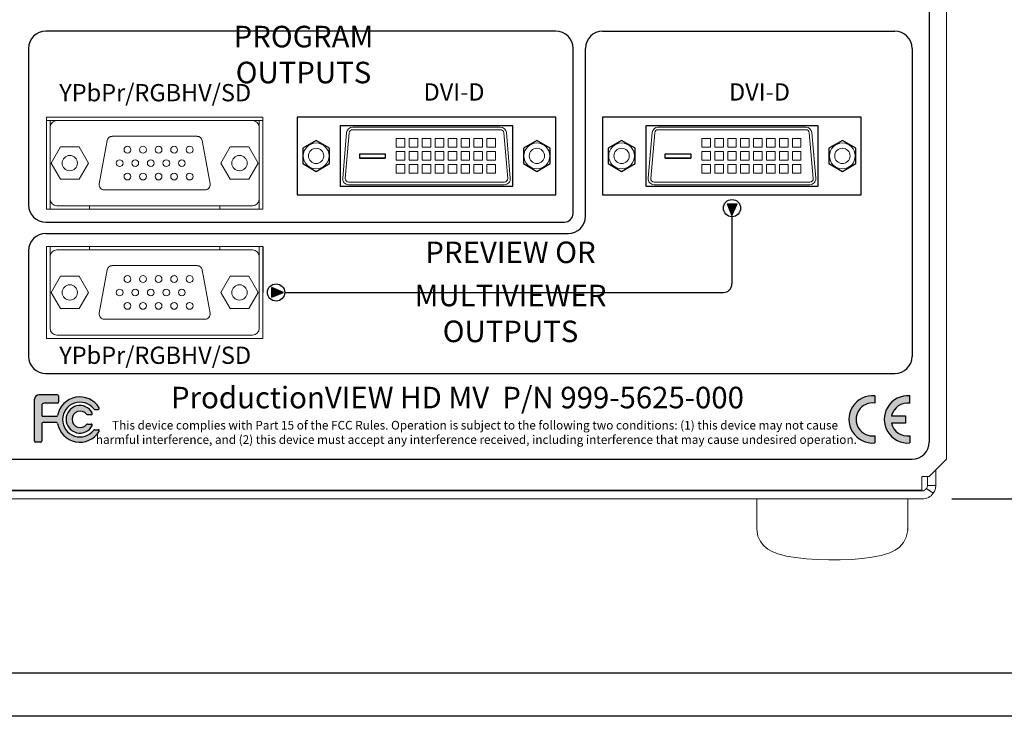
# Model space of a CAD drawing. Extents: x -2 to 246, y 0 to 104.
# Drawn here: x 227 to 233, y 83 to 87 of the extents above; entities that cross this region are included whole.
import ezdxf

# ---------------------------------------------------------------- set-up
doc = ezdxf.new("R2010")
doc.units = 0
doc.header["$MEASUREMENT"] = 0
doc.header["$PDSIZE"] = -1
doc.layers.get('0').update_dxf_attribs({"linetype": 'CONTINUOUS'})
doc.layers.get('DEFPOINTS').update_dxf_attribs({"linetype": 'CONTINUOUS'})
doc.dimstyles.get("Standard").update_dxf_attribs({"dimtxt": 0.18, "dimasz": 0.18, "dimexe": 0.18, "dimexo": 0.0625, "dimgap": 0.09, "dimtad": 0, "dimtih": 1, "dimtoh": 1, "dimdec": 3, "dimzin": 0, "dimdsep": 46, "dimtxsty": 'Standard', "dimcen": 0.09, "dimadec": 0, "dimazin": 0, "dimtfac": 1, "dimtdec": 3, "dimtofl": 0, "dimtmove": 2, "dimatfit": 3, "dimfxl": 1, "dimtolj": 1, "dimtzin": 1, "dimarcsym": 0})

# ---------------------------------------------------------------- blocks, each defined once
blk = doc.blocks.new('*D22')
at = {"color": 0, "lineweight": -2, "transparency": 16777216}
for p, q in [((232.9672, 88.3705), (235.0333, 88.3705)), ((234.7833, 88.2205), (234.7833, 86.5297)), ((234.7833, 84.389), (234.7833, 86.0797)), ((232.8422, 84.239), (235.0333, 84.239))]:
    blk.add_line(p, q, dxfattribs=at)
at = {"color": 0, "transparency": 16777216}
for points in [[(234.7583, 88.2205), (234.8083, 88.2205), (234.7833, 88.3705)], [(234.7583, 84.389), (234.8083, 84.389), (234.7833, 84.239)]]:
    blk.add_solid(points, dxfattribs=at)
at = {"layer": 'DEFPOINTS', "color": 0, "transparency": 16777216}
for p in [(232.7122, 88.3705), (232.5872, 84.239), (234.7833, 84.239)]:
    blk.add_point(p, dxfattribs=at)
at = {"color": 0, "transparency": 16777216, "insert": (234.7833, 86.3047), "char_height": 0.25, "attachment_point": 5}
blk.add_mtext('\\A1;4.132" [104.94]', dxfattribs=at)

msp = doc.modelspace()

# ---------------------------------------------------------------- hatches: boundary and pattern name
for color, points in [(256, [(231.5975, 85.9497), (231.5407, 85.9497), (231.5681, 85.8826)]), (256, [(228.9006, 85.4658), (228.9006, 85.409), (228.9677, 85.4365)]), (0, [(227.8676, 84.761, 0.232832), (227.8727, 84.7585), (227.8928, 84.7585, 0.586924), (227.8984, 84.7685, 0.686118), (227.6575, 84.7236, -0.361292), (227.651, 84.7183), (227.5727, 84.7183, -0.414214), (227.5661, 84.7248), (227.5661, 84.7813, -0.414214), (227.5792, 84.7944), (227.6573, 84.7944, 0.414214), (227.6639, 84.801), (227.6639, 84.8367, 0.414214), (227.6573, 84.8432), (227.5506, 84.8432, 0.414214), (227.5244, 84.817), (227.5244, 84.5754, 0.414214), (227.531, 84.5688), (227.5596, 84.5688, 0.414214), (227.5661, 84.5754), (227.5661, 84.6758, -0.414214), (227.5727, 84.6823), (227.6508, 84.6823, -0.364288), (227.6572, 84.6769, 0.690018), (227.8984, 84.6307, 0.586924), (227.8928, 84.6407), (227.8727, 84.6407, 0.232832), (227.8676, 84.6381, -2.939765)]), (0, [(232.3964, 84.5637), (232.3964, 84.605, -1.140299), (232.3964, 84.7951), (232.3964, 84.837, 1.096455)]), (0, [(232.5999, 84.5637), (232.5999, 84.6051, -0.392497), (232.4934, 84.6791), (232.5737, 84.6791), (232.5737, 84.7211), (232.4936, 84.7211, -0.388883), (232.5999, 84.7939), (232.5999, 84.837, 1.089887)]), (0, [(227.8259, 84.7307, 0.227136), (227.831, 84.7283), (227.8523, 84.7283, 0.562463), (227.8581, 84.7379, 4.098356), (227.8581, 84.6641, 0.562463), (227.8523, 84.6737), (227.831, 84.6737, 0.227136), (227.8259, 84.6712, -2.83864)])]:
    msp.add_hatch(color=color).paths.add_polyline_path(points)

# ---------------------------------------------------------------- linework, layer by layer
at = {"color": 7, "linetype": 'Continuous', "lineweight": 15}
for p, q in [((232.8122, 88.3705), (232.8122, 84.4693)), ((228.8468, 86.4535), (227.5942, 86.4535)), ((227.5942, 86.4535), (227.5942, 85.9194)), ((228.8468, 85.9194), (228.8468, 86.4535)), ((227.5942, 86.4335), (227.6535, 86.4335)), ((227.6142, 86.4335), (227.6142, 86.3941)), ((227.6142, 86.3941), (227.6142, 85.9788)), ((227.6535, 86.4335), (228.7874, 86.4335)), ((228.7874, 86.4335), (228.8468, 86.4335)), ((228.8268, 86.4335), (228.8268, 86.3941)), ((228.8268, 85.9788), (228.8268, 86.3941)), ((228.4665, 86.342), (227.9744, 86.342)), ((227.6744, 86.2802), (227.6203, 86.1865)), ((227.7827, 86.2802), (227.6744, 86.2802)), ((227.8368, 86.1865), (227.7827, 86.2802)), ((227.9454, 86.3177), (227.8995, 86.0658)), ((228.5415, 86.0658), (228.4956, 86.3177)), ((228.6583, 86.2802), (228.6041, 86.1865)), ((228.7665, 86.2802), (228.6583, 86.2802)), ((228.8207, 86.1865), (228.7665, 86.2802)), ((227.6203, 86.1865), (227.6744, 86.0927)), ((227.7827, 86.0927), (227.8368, 86.1865)), ((228.6041, 86.1865), (228.6583, 86.0927)), ((228.7665, 86.0927), (228.8207, 86.1865)), ((227.6744, 86.0927), (227.7827, 86.0927)), ((228.6583, 86.0927), (228.7665, 86.0927)), ((228.5124, 86.0309), (227.9285, 86.0309)), ((227.6142, 85.9788), (227.6142, 85.9194)), ((228.7874, 85.9394), (227.6535, 85.9394)), ((227.8435, 85.9394), (227.8435, 85.9194)), ((228.5975, 85.9194), (228.5975, 85.9394)), ((228.8268, 85.9194), (228.8268, 85.9788)), ((227.5942, 85.9194), (228.8468, 85.9194)), ((228.8468, 85.7035), (227.5942, 85.7035)), ((227.5942, 85.7035), (227.5942, 85.1694)), ((227.6142, 85.7035), (227.6142, 85.6441)), ((227.8435, 85.7035), (227.8435, 85.6835)), ((228.5975, 85.6835), (228.5975, 85.7035)), ((228.8268, 85.6441), (228.8268, 85.7035)), ((228.8468, 85.1694), (228.8468, 85.7035)), ((227.6142, 85.6441), (227.6142, 85.2288)), ((227.6535, 85.6835), (228.7874, 85.6835)), ((228.8268, 85.2288), (228.8268, 85.6441)), ((228.4665, 85.592), (227.9744, 85.592)), ((227.6744, 85.5302), (227.6203, 85.4365)), ((227.7827, 85.5302), (227.6744, 85.5302)), ((227.8368, 85.4365), (227.7827, 85.5302)), ((227.9454, 85.5677), (227.8995, 85.3158)), ((228.5415, 85.3158), (228.4956, 85.5677)), ((228.6583, 85.5302), (228.6041, 85.4365)), ((228.7665, 85.5302), (228.6583, 85.5302)), ((228.8207, 85.4365), (228.7665, 85.5302)), ((227.6203, 85.4365), (227.6744, 85.3427)), ((227.7827, 85.3427), (227.8368, 85.4365)), ((228.6041, 85.4365), (228.6583, 85.3427)), ((228.7665, 85.3427), (228.8207, 85.4365)), ((227.6744, 85.3427), (227.7827, 85.3427)), ((228.6583, 85.3427), (228.7665, 85.3427)), ((227.9285, 85.2809), (228.5124, 85.2809)), ((227.6535, 85.1894), (228.7874, 85.1894)), ((227.5942, 85.1694), (228.8468, 85.1694)), ((232.7122, 84.3693), (232.8122, 84.4693)), ((232.7497, 84.3177), (232.7497, 84.4068)), ((232.7122, 84.3693), (232.6697, 84.3693)), ((232.6697, 84.3693), (232.6697, 84.2903)), ((232.7017, 84.3177), (232.7017, 84.3693)), ((216.8287, 84.2862), (232.6707, 84.2862)), ((216.8297, 84.2903), (232.6697, 84.2903)), ((216.8287, 84.239), (232.6707, 84.239)), ((231.7122, 84.239), (231.7122, 84.0647)), ((232.5872, 84.0647), (232.5872, 84.239))]:
    msp.add_line(p, q, dxfattribs=at)
for p, q in [((232.7122, 88.1705), (232.7122, 84.5693)), ((230.5468, 86.9516), (227.5895, 86.9516)), ((230.8181, 86.9516), (232.5122, 86.9516)), ((227.4895, 86.8516), (227.4895, 85.9444)), ((230.6468, 85.8944), (230.6468, 86.8516)), ((230.7181, 85.8785), (230.7181, 86.8516)), ((232.6122, 86.8516), (232.6122, 85.0661)), ((230.5468, 86.4535), (229.0468, 86.4535)), ((229.0468, 86.4535), (229.0468, 86.0035)), ((230.5468, 86.0035), (230.5468, 86.4535)), ((232.3181, 86.4535), (230.8181, 86.4535)), ((230.8181, 86.4535), (230.8181, 86.0035)), ((232.3181, 86.0035), (232.3181, 86.4535)), ((230.2968, 86.4035), (229.2968, 86.4035)), ((229.2968, 86.4035), (229.2968, 86.0535)), ((230.2968, 86.0535), (230.2968, 86.4035)), ((232.0681, 86.4035), (231.0681, 86.4035)), ((231.0681, 86.4035), (231.0681, 86.0535)), ((232.0681, 86.0535), (232.0681, 86.4035)), ((229.2968, 86.0535), (230.2968, 86.0535)), ((231.0681, 86.0535), (232.0681, 86.0535)), ((229.0468, 86.0035), (230.5468, 86.0035)), ((230.8181, 86.0035), (232.3181, 86.0035)), ((231.5407, 85.9497), (231.5681, 85.8826)), ((231.5407, 85.9497), (231.5975, 85.9497)), ((231.5681, 85.8826), (231.5975, 85.9497)), ((231.5681, 85.8759), (231.5681, 85.4865)), ((227.5895, 85.8444), (230.5968, 85.8444)), ((227.5895, 85.7785), (230.6181, 85.7785)), ((228.8468, 85.7035), (228.8468, 85.4365)), ((227.4895, 85.6785), (227.4895, 85.0661)), ((228.9677, 85.4365), (228.9006, 85.4658)), ((228.9006, 85.409), (228.9006, 85.4658)), ((228.9006, 85.409), (228.9677, 85.4365)), ((228.9744, 85.4365), (229.1068, 85.4365)), ((228.9744, 85.4365), (229.1744, 85.4365)), ((229.1744, 85.4365), (231.5181, 85.4365)), ((227.5895, 84.9661), (232.5122, 84.9661)), ((227.6573, 84.8432), (227.5506, 84.8432)), ((227.5244, 84.5754), (227.5244, 84.817)), ((227.6573, 84.7944), (227.5792, 84.7944)), ((227.6639, 84.801), (227.6639, 84.8367)), ((232.3964, 84.837), (232.3964, 84.7951)), ((232.5999, 84.7939), (232.5999, 84.837)), ((227.5661, 84.7813), (227.5661, 84.7248)), ((227.831, 84.7283), (227.8523, 84.7283)), ((227.8727, 84.7585), (227.8928, 84.7585)), ((227.5661, 84.6758), (227.5661, 84.5754)), ((227.5727, 84.7183), (227.651, 84.7183)), ((227.6508, 84.6823), (227.5727, 84.6823)), ((227.831, 84.6737), (227.8523, 84.6737)), ((232.5737, 84.6791), (232.4934, 84.6791)), ((232.4936, 84.7211), (232.5737, 84.7211)), ((232.5737, 84.7211), (232.5737, 84.6791)), ((227.8727, 84.6407), (227.8928, 84.6407)), ((227.5596, 84.5688), (227.531, 84.5688)), ((232.3964, 84.605), (232.3964, 84.5637)), ((232.5999, 84.6051), (232.5999, 84.5637)), ((216.8872, 84.4693), (232.6122, 84.4693)), ((245.7476, 83.2287), (212.7476, 83.2287)), ((245.9976, 82.9787), (212.4976, 82.9787))]:
    msp.add_line(p, q)
at = {"linetype": 'Continuous', "lineweight": 15}
for p, q in [((230.2248, 86.3955), (229.3687, 86.3955)), ((231.9962, 86.3955), (231.1401, 86.3955)), ((229.3338, 86.3636), (229.3107, 86.0996)), ((229.3488, 86.3622), (229.3257, 86.0982)), ((230.2248, 86.3805), (229.3687, 86.3805)), ((229.6218, 86.3285), (229.6218, 86.2785)), ((229.6718, 86.3285), (229.6218, 86.3285)), ((229.6718, 86.2785), (229.6718, 86.3285)), ((229.6968, 86.3285), (229.6968, 86.2785)), ((229.7468, 86.3285), (229.6968, 86.3285)), ((229.7468, 86.2785), (229.7468, 86.3285)), ((229.7718, 86.3285), (229.7718, 86.2785)), ((229.8218, 86.3285), (229.7718, 86.3285)), ((229.8218, 86.2785), (229.8218, 86.3285)), ((229.8468, 86.3285), (229.8468, 86.2785)), ((229.8968, 86.3285), (229.8468, 86.3285)), ((229.8968, 86.2785), (229.8968, 86.3285)), ((229.9218, 86.3285), (229.9218, 86.2785)), ((229.9718, 86.3285), (229.9218, 86.3285)), ((229.9718, 86.2785), (229.9718, 86.3285)), ((229.9968, 86.3285), (229.9968, 86.2785)), ((230.0468, 86.3285), (229.9968, 86.3285)), ((230.0468, 86.2785), (230.0468, 86.3285)), ((230.0718, 86.3285), (230.0718, 86.2785)), ((230.1218, 86.3285), (230.0718, 86.3285)), ((230.1218, 86.2785), (230.1218, 86.3285)), ((230.1468, 86.3285), (230.1468, 86.2785)), ((230.1968, 86.3285), (230.1468, 86.3285)), ((230.1968, 86.2785), (230.1968, 86.3285)), ((230.2679, 86.0982), (230.2448, 86.3622)), ((230.2828, 86.0996), (230.2597, 86.3636)), ((231.1052, 86.3636), (231.0821, 86.0996)), ((231.1201, 86.3622), (231.097, 86.0982)), ((231.9962, 86.3805), (231.1401, 86.3805)), ((231.3931, 86.3285), (231.3931, 86.2785)), ((231.4431, 86.3285), (231.3931, 86.3285)), ((231.4431, 86.2785), (231.4431, 86.3285)), ((231.4681, 86.3285), (231.4681, 86.2785)), ((231.5181, 86.3285), (231.4681, 86.3285)), ((231.5181, 86.2785), (231.5181, 86.3285)), ((231.5431, 86.3285), (231.5431, 86.2785)), ((231.5931, 86.3285), (231.5431, 86.3285)), ((231.5931, 86.2785), (231.5931, 86.3285)), ((231.6181, 86.3285), (231.6181, 86.2785)), ((231.6681, 86.3285), (231.6181, 86.3285)), ((231.6681, 86.2785), (231.6681, 86.3285)), ((231.6931, 86.3285), (231.6931, 86.2785)), ((231.7431, 86.3285), (231.6931, 86.3285)), ((231.7431, 86.2785), (231.7431, 86.3285)), ((231.7681, 86.3285), (231.7681, 86.2785)), ((231.8181, 86.3285), (231.7681, 86.3285)), ((231.8181, 86.2785), (231.8181, 86.3285)), ((231.8431, 86.3285), (231.8431, 86.2785)), ((231.8931, 86.3285), (231.8431, 86.3285)), ((231.8931, 86.2785), (231.8931, 86.3285)), ((231.9181, 86.3285), (231.9181, 86.2785)), ((231.9681, 86.3285), (231.9181, 86.3285)), ((231.9681, 86.2785), (231.9681, 86.3285)), ((232.0392, 86.0982), (232.0161, 86.3622)), ((232.0542, 86.0996), (232.0311, 86.3636)), ((229.6218, 86.2785), (229.6718, 86.2785)), ((229.6968, 86.2785), (229.7468, 86.2785)), ((229.7718, 86.2785), (229.8218, 86.2785)), ((229.8468, 86.2785), (229.8968, 86.2785)), ((229.9218, 86.2785), (229.9718, 86.2785)), ((229.9968, 86.2785), (230.0468, 86.2785)), ((230.0718, 86.2785), (230.1218, 86.2785)), ((230.1468, 86.2785), (230.1968, 86.2785)), ((231.3931, 86.2785), (231.4431, 86.2785)), ((231.4681, 86.2785), (231.5181, 86.2785)), ((231.5431, 86.2785), (231.5931, 86.2785)), ((231.6181, 86.2785), (231.6681, 86.2785)), ((231.6931, 86.2785), (231.7431, 86.2785)), ((231.7681, 86.2785), (231.8181, 86.2785)), ((231.8431, 86.2785), (231.8931, 86.2785)), ((231.9181, 86.2785), (231.9681, 86.2785)), ((229.6218, 86.2535), (229.6218, 86.2035)), ((229.6718, 86.2535), (229.6218, 86.2535)), ((229.6718, 86.2035), (229.6718, 86.2535)), ((229.6968, 86.2535), (229.6968, 86.2035)), ((229.7468, 86.2535), (229.6968, 86.2535)), ((229.7468, 86.2035), (229.7468, 86.2535)), ((229.7718, 86.2535), (229.7718, 86.2035)), ((229.8218, 86.2535), (229.7718, 86.2535)), ((229.8218, 86.2035), (229.8218, 86.2535)), ((229.8468, 86.2535), (229.8468, 86.2035)), ((229.8968, 86.2535), (229.8468, 86.2535)), ((229.8968, 86.2035), (229.8968, 86.2535)), ((229.9218, 86.2535), (229.9218, 86.2035)), ((229.9718, 86.2535), (229.9218, 86.2535)), ((229.9718, 86.2035), (229.9718, 86.2535)), ((229.9968, 86.2535), (229.9968, 86.2035)), ((230.0468, 86.2535), (229.9968, 86.2535)), ((230.0468, 86.2035), (230.0468, 86.2535)), ((230.0718, 86.2535), (230.0718, 86.2035)), ((230.1218, 86.2535), (230.0718, 86.2535)), ((230.1218, 86.2035), (230.1218, 86.2535)), ((230.1468, 86.2535), (230.1468, 86.2035)), ((230.1968, 86.2535), (230.1468, 86.2535)), ((230.1968, 86.2035), (230.1968, 86.2535)), ((231.3931, 86.2535), (231.3931, 86.2035)), ((231.4431, 86.2535), (231.3931, 86.2535)), ((231.4431, 86.2035), (231.4431, 86.2535)), ((231.4681, 86.2535), (231.4681, 86.2035)), ((231.5181, 86.2535), (231.4681, 86.2535)), ((231.5181, 86.2035), (231.5181, 86.2535)), ((231.5431, 86.2535), (231.5431, 86.2035)), ((231.5931, 86.2535), (231.5431, 86.2535)), ((231.5931, 86.2035), (231.5931, 86.2535)), ((231.6181, 86.2535), (231.6181, 86.2035)), ((231.6681, 86.2535), (231.6181, 86.2535)), ((231.6681, 86.2035), (231.6681, 86.2535)), ((231.6931, 86.2535), (231.6931, 86.2035)), ((231.7431, 86.2535), (231.6931, 86.2535)), ((231.7431, 86.2035), (231.7431, 86.2535)), ((231.7681, 86.2535), (231.7681, 86.2035)), ((231.8181, 86.2535), (231.7681, 86.2535)), ((231.8181, 86.2035), (231.8181, 86.2535)), ((231.8431, 86.2535), (231.8431, 86.2035)), ((231.8931, 86.2535), (231.8431, 86.2535)), ((231.8931, 86.2035), (231.8931, 86.2535)), ((231.9181, 86.2535), (231.9181, 86.2035)), ((231.9681, 86.2535), (231.9181, 86.2535)), ((231.9681, 86.2035), (231.9681, 86.2535)), ((229.6218, 86.2035), (229.6718, 86.2035)), ((229.6218, 86.1785), (229.6218, 86.1285)), ((229.6718, 86.1785), (229.6218, 86.1785)), ((229.6718, 86.1285), (229.6718, 86.1785)), ((229.6968, 86.2035), (229.7468, 86.2035)), ((229.6968, 86.1785), (229.6968, 86.1285)), ((229.7468, 86.1785), (229.6968, 86.1785)), ((229.7468, 86.1285), (229.7468, 86.1785)), ((229.7718, 86.2035), (229.8218, 86.2035)), ((229.7718, 86.1785), (229.7718, 86.1285)), ((229.8218, 86.1785), (229.7718, 86.1785)), ((229.8218, 86.1285), (229.8218, 86.1785)), ((229.8468, 86.2035), (229.8968, 86.2035)), ((229.8468, 86.1785), (229.8468, 86.1285)), ((229.8968, 86.1785), (229.8468, 86.1785)), ((229.8968, 86.1285), (229.8968, 86.1785)), ((229.9218, 86.2035), (229.9718, 86.2035)), ((229.9218, 86.1785), (229.9218, 86.1285)), ((229.9718, 86.1785), (229.9218, 86.1785)), ((229.9718, 86.1285), (229.9718, 86.1785)), ((229.9968, 86.2035), (230.0468, 86.2035)), ((229.9968, 86.1785), (229.9968, 86.1285)), ((230.0468, 86.1785), (229.9968, 86.1785)), ((230.0468, 86.1285), (230.0468, 86.1785)), ((230.0718, 86.2035), (230.1218, 86.2035)), ((230.0718, 86.1785), (230.0718, 86.1285)), ((230.1218, 86.1785), (230.0718, 86.1785)), ((230.1218, 86.1285), (230.1218, 86.1785)), ((230.1468, 86.2035), (230.1968, 86.2035)), ((230.1468, 86.1785), (230.1468, 86.1285)), ((230.1968, 86.1785), (230.1468, 86.1785)), ((230.1968, 86.1285), (230.1968, 86.1785)), ((231.3931, 86.2035), (231.4431, 86.2035)), ((231.3931, 86.1785), (231.3931, 86.1285)), ((231.4431, 86.1785), (231.3931, 86.1785)), ((231.4431, 86.1285), (231.4431, 86.1785)), ((231.4681, 86.2035), (231.5181, 86.2035)), ((231.4681, 86.1785), (231.4681, 86.1285)), ((231.5181, 86.1785), (231.4681, 86.1785)), ((231.5181, 86.1285), (231.5181, 86.1785)), ((231.5431, 86.2035), (231.5931, 86.2035)), ((231.5431, 86.1785), (231.5431, 86.1285)), ((231.5931, 86.1785), (231.5431, 86.1785)), ((231.5931, 86.1285), (231.5931, 86.1785)), ((231.6181, 86.2035), (231.6681, 86.2035)), ((231.6181, 86.1785), (231.6181, 86.1285)), ((231.6681, 86.1785), (231.6181, 86.1785)), ((231.6681, 86.1285), (231.6681, 86.1785)), ((231.6931, 86.2035), (231.7431, 86.2035)), ((231.6931, 86.1785), (231.6931, 86.1285)), ((231.7431, 86.1785), (231.6931, 86.1785)), ((231.7431, 86.1285), (231.7431, 86.1785)), ((231.7681, 86.2035), (231.8181, 86.2035)), ((231.7681, 86.1785), (231.7681, 86.1285)), ((231.8181, 86.1785), (231.7681, 86.1785)), ((231.8181, 86.1285), (231.8181, 86.1785)), ((231.8431, 86.2035), (231.8931, 86.2035)), ((231.8431, 86.1785), (231.8431, 86.1285)), ((231.8931, 86.1785), (231.8431, 86.1785)), ((231.8931, 86.1285), (231.8931, 86.1785)), ((231.9181, 86.2035), (231.9681, 86.2035)), ((231.9181, 86.1785), (231.9181, 86.1285)), ((231.9681, 86.1785), (231.9181, 86.1785)), ((231.9681, 86.1285), (231.9681, 86.1785)), ((229.6218, 86.1285), (229.6718, 86.1285)), ((229.6968, 86.1285), (229.7468, 86.1285)), ((229.7718, 86.1285), (229.8218, 86.1285)), ((229.8468, 86.1285), (229.8968, 86.1285)), ((229.9218, 86.1285), (229.9718, 86.1285)), ((229.9968, 86.1285), (230.0468, 86.1285)), ((230.0718, 86.1285), (230.1218, 86.1285)), ((230.1468, 86.1285), (230.1968, 86.1285)), ((231.3931, 86.1285), (231.4431, 86.1285)), ((231.4681, 86.1285), (231.5181, 86.1285)), ((231.5431, 86.1285), (231.5931, 86.1285)), ((231.6181, 86.1285), (231.6681, 86.1285)), ((231.6931, 86.1285), (231.7431, 86.1285)), ((231.7681, 86.1285), (231.8181, 86.1285)), ((231.8431, 86.1285), (231.8931, 86.1285)), ((231.9181, 86.1285), (231.9681, 86.1285)), ((229.3456, 86.0765), (230.2479, 86.0765)), ((229.3456, 86.0615), (230.2479, 86.0615)), ((231.117, 86.0765), (232.0193, 86.0765)), ((231.117, 86.0615), (232.0193, 86.0615))]:
    msp.add_line(p, q, dxfattribs=at)
for points in [[(229.1568, 86.3183), (229.079, 86.2734), (229.079, 86.1836), (229.1568, 86.1387), (229.2345, 86.1836), (229.2345, 86.2734)], [(230.4368, 86.3183), (230.359, 86.2734), (230.359, 86.1836), (230.4368, 86.1387), (230.5145, 86.1836), (230.5145, 86.2734)], [(230.9281, 86.3183), (230.8504, 86.2734), (230.8504, 86.1836), (230.9281, 86.1387), (231.0059, 86.1836), (231.0059, 86.2734)], [(232.2081, 86.3183), (232.1304, 86.2734), (232.1304, 86.1836), (232.2081, 86.1387), (232.2859, 86.1836), (232.2859, 86.2734)], [(229.5577, 86.2157), (229.4087, 86.2157), (229.4087, 86.2157), (229.5577, 86.2157)], [(229.5577, 86.2157), (229.4094, 86.2157), (229.4094, 86.2407), (229.5577, 86.2407)], [(231.329, 86.2157), (231.1801, 86.2157), (231.1801, 86.2157), (231.329, 86.2157)], [(231.329, 86.2157), (231.1808, 86.2157), (231.1808, 86.2407), (231.329, 86.2407)]]:
    msp.add_lwpolyline(points, close=True)
at = {"color": 7, "linetype": 'Continuous', "lineweight": 15, "flags": 128}
msp.add_lwpolyline([(231.7122, 84.0647), (231.7185, 84.0239), (231.7334, 83.9919), (231.7533, 83.9672), (231.776, 83.9483), (231.8015, 83.9337), (231.8333, 83.9209), (231.8834, 83.9077), (231.9362, 83.8987), (231.9983, 83.8917), (232.0629, 83.8874), (232.1292, 83.8856), (232.1959, 83.886), (232.261, 83.8888), (232.3227, 83.8938), (232.3799, 83.9012), (232.4324, 83.9114), (232.4832, 83.9272), (232.5139, 83.9423), (232.539, 83.9605), (232.5619, 83.9859), (232.579, 84.0185), (232.5869, 84.0561), (232.586, 84.0652)], dxfattribs=at)
at = {"color": 7, "linetype": 'Continuous', "lineweight": 15}
for centre, radius in [((228.0627, 86.2644), 0.0197), ((228.1529, 86.2644), 0.0197), ((228.243, 86.2644), 0.0197), ((228.3332, 86.2644), 0.0197), ((228.4233, 86.2644), 0.0197), ((227.7285, 86.1865), 0.0445), ((228.7124, 86.1865), 0.0445), ((228.0176, 86.1864), 0.0197), ((228.1078, 86.1864), 0.0197), ((228.1979, 86.1864), 0.0197), ((228.2881, 86.1864), 0.0197), ((228.3782, 86.1864), 0.0197), ((228.0627, 86.1085), 0.0197), ((228.1529, 86.1085), 0.0197), ((228.243, 86.1085), 0.0197), ((228.3332, 86.1085), 0.0197), ((228.4233, 86.1085), 0.0197), ((228.0627, 85.5144), 0.0197), ((228.1529, 85.5144), 0.0197), ((228.243, 85.5144), 0.0197), ((228.3332, 85.5144), 0.0197), ((228.4233, 85.5144), 0.0197), ((227.7285, 85.4365), 0.0445), ((228.7124, 85.4365), 0.0445), ((228.0176, 85.4364), 0.0197), ((228.1078, 85.4364), 0.0197), ((228.1979, 85.4364), 0.0197), ((228.2881, 85.4364), 0.0197), ((228.3782, 85.4364), 0.0197), ((228.0627, 85.3585), 0.0197), ((228.1529, 85.3585), 0.0197), ((228.243, 85.3585), 0.0197), ((228.3332, 85.3585), 0.0197), ((228.4233, 85.3585), 0.0197)]:
    msp.add_circle(centre, radius, dxfattribs=at)
at = {"linetype": 'Continuous', "lineweight": 15}
for centre in [(229.1568, 86.2285), (230.4368, 86.2285), (230.9281, 86.2285), (232.2081, 86.2285)]:
    msp.add_circle(centre, 0.0445, dxfattribs=at)
for centre in [(231.5681, 85.9257), (228.9245, 85.4365)]:
    msp.add_circle(centre, 0.0499)
for centre, radius, start, end in [((227.5895, 86.8516), 0.1, 90, 180), ((230.5468, 86.8516), 0.1, 0, 90), ((230.8181, 86.8516), 0.1, 90, 180), ((232.5122, 86.8516), 0.1, 0, 90), ((227.5895, 85.9444), 0.1, 180, 270), ((230.5968, 85.8944), 0.05, 270, 360), ((230.6181, 85.8785), 0.1, 270, 0), ((227.5895, 85.6785), 0.1, 90, 180), ((231.5181, 85.4865), 0.05, 270, 0), ((227.5895, 85.0661), 0.1, 180, 270), ((232.5122, 85.0661), 0.1, 270, 0), ((227.5506, 84.817), 0.0262, 90, 180), ((227.6573, 84.8367), 0.00655, 0, 90), ((227.5792, 84.7813), 0.0131, 90, 180), ((227.6573, 84.801), 0.00655, 270, 0), ((227.7866, 84.6996), 0.1313, 31.6388, 169.4576), ((227.7877, 84.6996), 0.1008, 37.5728, 322.4272), ((232.3838, 84.7004), 0.1372, 84.7315, 275.2685), ((232.3839, 84.7001), 0.0959, 82.4991, 277.5009), ((232.5881, 84.7004), 0.1371, 85.0744, 274.9256), ((232.5865, 84.6995), 0.0954, 81.9163, 166.9171), ((227.787, 84.701), 0.08, 27.4245, 332.5755), ((227.789, 84.701), 0.0475, 38.8128, 321.1872), ((227.831, 84.7348), 0.00655, 218.8128, 270), ((227.8523, 84.7348), 0.00655, 270, 27.4245), ((227.8727, 84.765), 0.00655, 217.5728, 270), ((227.8928, 84.765), 0.00655, 270, 31.6388), ((227.5727, 84.7248), 0.00655, 180, 270), ((227.5727, 84.6758), 0.00655, 90, 180), ((227.6508, 84.6758), 0.00655, 9.9357, 90), ((227.651, 84.7248), 0.00655, 270, 349.4576), ((227.7866, 84.6996), 0.1313, 189.9357, 328.3612), ((227.831, 84.6671), 0.00655, 90, 141.1872), ((227.8523, 84.6671), 0.00655, 332.5755, 90), ((232.5865, 84.6995), 0.0954, 192.3643, 278.0837), ((227.8727, 84.6341), 0.00655, 90, 142.4272), ((227.8928, 84.6341), 0.00655, 328.3612, 90), ((227.531, 84.5754), 0.00655, 180, 270), ((227.5596, 84.5754), 0.00655, 270, 0), ((232.6122, 84.5693), 0.1, 270, 0)]:
    msp.add_arc(centre, radius, start, end)
at = {"color": 7, "linetype": 'Continuous', "lineweight": 15}
for centre, radius, start, end in [((227.6535, 86.3941), 0.0394, 90, 180), ((228.7874, 86.3941), 0.0394, 0, 90), ((227.9744, 86.3124), 0.0295, 90, 169.6833), ((228.4665, 86.3124), 0.0295, 10.3167, 90), ((229.1568, 86.2285), 0.0748, 0, 180), ((230.4368, 86.2285), 0.0748, 0, 180), ((230.9281, 86.2285), 0.0748, 0, 180), ((232.2081, 86.2285), 0.0748, 0, 180), ((229.1568, 86.2285), 0.0748, 180, 0), ((230.4368, 86.2285), 0.0748, 180, 0), ((230.9281, 86.2285), 0.0748, 180, 0), ((232.2081, 86.2285), 0.0748, 180, 0), ((227.9285, 86.0605), 0.0295, 169.6833, 270), ((228.5124, 86.0605), 0.0295, 270, 10.3167), ((227.6535, 85.9788), 0.0394, 180, 270), ((228.7874, 85.9788), 0.0394, 270, 0), ((227.6535, 85.6441), 0.0394, 90, 180), ((228.7874, 85.6441), 0.0394, 0, 90), ((227.9744, 85.5624), 0.0295, 90, 169.6833), ((228.4665, 85.5624), 0.0295, 10.3167, 90), ((227.9285, 85.3105), 0.0295, 169.6833, 270), ((228.5124, 85.3105), 0.0295, 270, 10.3167), ((227.6535, 85.2288), 0.0394, 180, 270), ((228.7874, 85.2288), 0.0394, 270, 0), ((232.6707, 84.3174), 0.0311, 269.8715, 324.5371), ((232.6709, 84.3183), 0.0794, 269.8707, 324.5384)]:
    msp.add_arc(centre, radius, start, end, dxfattribs=at)
at = {"linetype": 'Continuous', "lineweight": 15}
for centre, radius, start, end in [((229.3687, 86.3605), 0.035, 90, 175), ((230.2248, 86.3605), 0.035, 5, 90), ((231.1401, 86.3605), 0.035, 90, 175), ((231.9962, 86.3605), 0.035, 5, 90), ((229.3687, 86.3605), 0.02, 90, 175), ((230.2248, 86.3605), 0.02, 5, 90), ((231.1401, 86.3605), 0.02, 90, 175), ((231.9962, 86.3605), 0.02, 5, 90), ((229.3456, 86.0965), 0.035, 175, 270), ((229.3456, 86.0965), 0.02, 175, 270), ((230.2479, 86.0965), 0.035, 270, 5), ((230.2479, 86.0965), 0.02, 270, 5), ((231.117, 86.0965), 0.035, 175, 270), ((231.117, 86.0965), 0.02, 175, 270), ((232.0193, 86.0965), 0.035, 270, 5), ((232.0193, 86.0965), 0.02, 270, 5)]:
    msp.add_arc(centre, radius, start, end, dxfattribs=at)
at = {"color": 7, "linetype": 'Continuous', "lineweight": 15}
for points, knots in [([(232.7017, 84.3177), (232.7014, 84.3144), (232.7009, 84.3079), (232.6977, 84.3022), (232.6961, 84.2993)], [0, 0, 0, 0, 0.499995, 1, 1, 1, 1]), ([(232.7497, 84.3177), (232.749, 84.3096), (232.7478, 84.2934), (232.7396, 84.2793), (232.7355, 84.2723)], [0, 0, 0, 0, 0.499998, 1, 1, 1, 1])]:
    msp.add_open_spline(points, degree=3, knots=knots, dxfattribs=at)
for points in [[(232.6961, 84.2993), (232.7355, 84.2723)], [(232.7017, 84.3177), (232.7497, 84.3177)]]:
    msp.add_open_spline(points, degree=1, dxfattribs=at)

# ---------------------------------------------------------------- texts
for s, insert, char_height, attachment_point in [('{\\fArial|b1|i0|c0|p34;\\H1.25x;PROGRAM OUTPUTS\\H0.8x; }', (229.0835, 86.8162), 0.1, 5), ('{\\fArial|b1|i0|c0|p34;YPbPr/RGBHV/SD}', (228.2236, 86.5951), 0.1, 5), ('\\pi-0.18162;{\\fArial|b1|i0|c0|p34;DVI-D}', (229.7977, 86.6492), 0.1, 1), ('\\pi-0.18162;{\\fArial|b1|i0|c0|p34;DVI-D}', (231.5691, 86.6492), 0.1, 1), ('{\\fArial|b1|i0|c0|p34;\\H1.25x;PREVIEW OR \\P\\H0.2x;\\P\\H5x;MULTIVIEWER OUTPUTS}', (230.2839, 85.4401), 0.1, 5), ('{\\fArial|b1|i0|c0|p34;YPbPr/RGBHV/SD}', (228.2236, 85.0724), 0.1, 5), ('{\\fArial|b1|i0|c0|p34;ProductionVIEW HD MV  P/N 999-5625-000}', (229.9764, 84.8272), 0.125, 5), ('{\\fArial|b0|i0|c0|p34;This device complies with Part 15 of the FCC Rules. Operation is subject to the following two conditions: (1) this device may not cause\\P harmful interference, and (2) this device must accept any interference received, including interference that may cause undesired operation.}', (230.0782, 84.6251), 0.05, 5)]:
    msp.add_mtext(s, dxfattribs=dict(insert=insert, char_height=char_height, attachment_point=attachment_point))

# ---------------------------------------------------------------- dimensions: what is measured, and where the dimension line sits
dim = msp.add_linear_dim(base=(234.78329, 84.23897), p1=(232.71217, 88.3705), p2=(232.58717, 84.23897), angle=90, dimstyle='Standard', override={"dimtxt": 0.25, "dimasz": 0.15, "dimexe": 0.25, "dimexo": 0.255, "dimgap": 0.1, "dimzin": 1, "dimpost": '"', "dimcen": 0.1})
dim.commit()
dim.dimension.update_dxf_attribs({"geometry": '*D22', "text_midpoint": (234.78329, 86.30474)})

doc.saveas('drawing.dxf')
